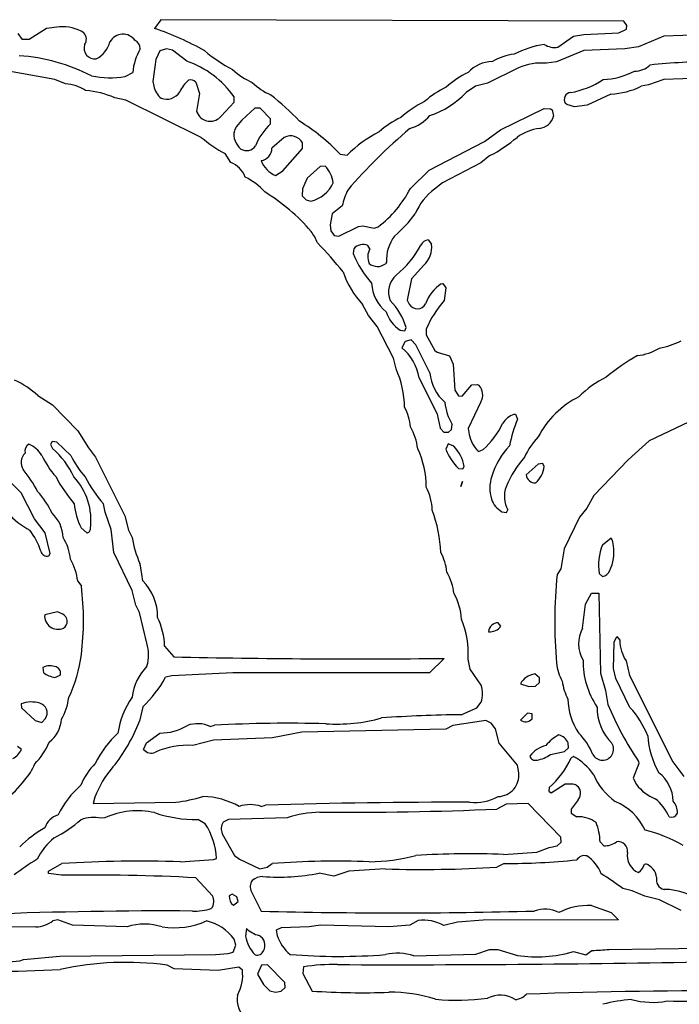
# Model space of a CAD drawing. Extents: x -2.55 to 3.81, y 0.1 to 2.04.
# Drawn here: x 1.14 to 1.6, y 0.82 to 1.5 of the extents above; entities that cross this region are included whole.
import ezdxf

# ---------------------------------------------------------------- set-up
doc = ezdxf.new("R2010")
doc.units = 0
doc.header["$MEASUREMENT"] = 0
doc.linetypes.add('solid', pattern=[0])
doc.layers.add('1', color=1, linetype='solid')

msp = doc.modelspace()

# ---------------------------------------------------------------- linework, layer by layer
at = {"layer": '1', "color": 7, "linetype": 'solid'}
for p, q in [((1.24183, 1.49733), (1.23754, 1.49123)), ((1.56069, 1.49643), (1.24183, 1.49733)), ((1.5627, 1.49324), (1.56069, 1.49643)), ((1.56246, 1.49072), (1.5627, 1.49324)), ((1.14648, 1.48363), (1.14349, 1.48777)), ((1.16301, 1.49127), (1.15112, 1.48375)), ((1.17207, 1.49233), (1.16301, 1.49127)), ((1.51514, 1.4784), (1.52589, 1.48588)), ((1.52589, 1.48588), (1.53301, 1.48722)), ((1.53301, 1.48722), (1.55723, 1.4882)), ((1.55723, 1.4882), (1.56246, 1.49072)), ((1.58813, 1.48607), (1.57065, 1.47859)), ((1.63172, 1.48753), (1.58813, 1.48607)), ((1.15112, 1.48375), (1.14648, 1.48363)), ((1.2412, 1.47588), (1.23833, 1.46982)), ((1.24581, 1.47733), (1.2412, 1.47588)), ((1.24986, 1.47627), (1.24581, 1.47733)), ((1.25959, 1.46875), (1.24986, 1.47627)), ((1.53313, 1.47608), (1.51412, 1.46824)), ((1.56136, 1.47733), (1.53313, 1.47608)), ((1.57065, 1.47859), (1.56136, 1.47733)), ((1.23833, 1.46982), (1.23632, 1.45482)), ((1.51412, 1.46824), (1.50727, 1.46733)), ((1.1688, 1.45608), (1.13431, 1.46222)), ((1.21719, 1.4582), (1.22242, 1.46096)), ((1.48805, 1.46415), (1.46664, 1.45359)), ((1.17624, 1.45312), (1.1688, 1.45608)), ((1.23632, 1.45482), (1.23695, 1.45159)), ((1.26581, 1.45419), (1.26833, 1.44643)), ((1.46664, 1.45359), (1.45849, 1.45151)), ((1.5775, 1.45241), (1.57262, 1.45151)), ((1.58813, 1.45608), (1.5775, 1.45241)), ((1.62388, 1.45733), (1.58813, 1.45608)), ((1.26833, 1.44643), (1.2664, 1.43419)), ((1.45849, 1.45151), (1.45195, 1.4471)), ((1.55164, 1.44607), (1.53538, 1.43856)), ((1.21762, 1.44194), (1.21002, 1.44356)), ((1.26959, 1.41627), (1.21762, 1.44194)), ((1.28325, 1.43084), (1.29227, 1.44052)), ((1.29227, 1.44052), (1.29227, 1.44411)), ((1.52128, 1.43891), (1.52022, 1.43982)), ((1.52672, 1.43733), (1.52128, 1.43891)), ((1.53538, 1.43856), (1.52672, 1.43733)), ((1.2664, 1.43419), (1.26786, 1.43135)), ((1.30652, 1.43627), (1.29758, 1.42804)), ((1.31014, 1.43627), (1.30652, 1.43627)), ((1.31727, 1.42911), (1.31014, 1.43627)), ((1.47577, 1.42151), (1.50569, 1.43608)), ((1.50569, 1.43608), (1.51018, 1.43584)), ((1.51018, 1.43584), (1.5112, 1.43521)), ((1.5112, 1.43521), (1.51215, 1.43084)), ((1.29758, 1.42804), (1.29376, 1.42352)), ((1.31727, 1.42552), (1.31727, 1.42911)), ((1.29376, 1.42352), (1.29242, 1.42088)), ((1.46463, 1.4134), (1.47577, 1.42151)), ((1.32679, 1.41627), (1.31833, 1.40879)), ((1.33943, 1.40856), (1.33939, 1.41241)), ((1.42664, 1.39371), (1.46463, 1.4134)), ((1.28994, 1.39895), (1.28609, 1.40505)), ((1.32573, 1.39328), (1.33943, 1.40856)), ((1.3653, 1.40462), (1.37002, 1.40399)), ((1.46207, 1.39875), (1.43581, 1.38501)), ((1.46833, 1.40367), (1.46207, 1.39875)), ((1.32081, 1.38997), (1.32573, 1.39328)), ((1.35152, 1.39627), (1.34258, 1.38804)), ((1.35494, 1.39643), (1.35152, 1.39627)), ((1.4136, 1.38104), (1.42664, 1.39371)), ((1.34258, 1.38804), (1.33939, 1.38088)), ((1.43581, 1.38501), (1.43026, 1.3806)), ((1.33939, 1.38088), (1.3392, 1.37596)), ((1.3392, 1.37596), (1.34195, 1.3732)), ((1.34195, 1.3732), (1.34498, 1.37237)), ((1.35975, 1.36363), (1.35833, 1.35608)), ((1.36672, 1.36919), (1.35975, 1.36363)), ((1.35833, 1.35608), (1.35888, 1.3519)), ((1.35888, 1.3519), (1.36105, 1.34867)), ((1.36447, 1.3482), (1.37801, 1.35485)), ((1.37801, 1.35485), (1.38085, 1.35533)), ((1.38085, 1.35533), (1.38872, 1.35363)), ((1.38872, 1.35363), (1.3914, 1.35462)), ((1.36105, 1.34867), (1.36447, 1.3482)), ((1.42585, 1.3456), (1.42813, 1.34261)), ((1.37467, 1.33958), (1.3742, 1.33615)), ((1.38569, 1.33946), (1.38443, 1.3417)), ((1.39715, 1.33021), (1.39644, 1.32919)), ((1.42278, 1.32824), (1.41439, 1.31883)), ((1.41439, 1.31883), (1.4114, 1.30419)), ((1.43475, 1.31537), (1.43585, 1.3156)), ((1.43585, 1.3156), (1.43813, 1.31261)), ((1.43813, 1.31261), (1.43691, 1.30383)), ((1.4114, 1.30419), (1.41286, 1.30131)), ((1.38475, 1.29359), (1.38065, 1.30107)), ((1.39065, 1.28607), (1.38475, 1.29359)), ((1.40207, 1.26403), (1.39065, 1.28607)), ((1.40652, 1.28336), (1.40971, 1.28293)), ((1.40971, 1.28293), (1.41069, 1.28517)), ((1.42459, 1.2843), (1.42459, 1.28033)), ((1.4101, 1.27552), (1.40782, 1.27135)), ((1.41423, 1.27667), (1.4101, 1.27552)), ((1.41746, 1.2734), (1.41423, 1.27667)), ((1.42459, 1.28033), (1.43049, 1.26942)), ((1.42707, 1.25403), (1.41746, 1.2734)), ((1.43049, 1.26942), (1.43199, 1.2682)), ((1.40372, 1.25678), (1.40207, 1.26403)), ((1.43199, 1.2682), (1.44057, 1.26572)), ((1.44057, 1.26572), (1.44317, 1.26009)), ((1.44317, 1.26009), (1.44423, 1.24218)), ((1.41959, 1.25056), (1.43207, 1.22556)), ((1.44423, 1.24218), (1.44672, 1.2382)), ((1.44923, 1.23793), (1.45585, 1.24568)), ((1.45585, 1.24568), (1.45975, 1.24596)), ((1.45975, 1.24596), (1.46085, 1.24545)), ((1.15703, 1.23836), (1.16723, 1.23194)), ((1.44672, 1.2382), (1.44923, 1.23793)), ((1.16723, 1.23194), (1.18471, 1.21399)), ((1.46211, 1.23403), (1.45345, 1.21568)), ((1.43207, 1.22556), (1.43423, 1.21596)), ((1.4849, 1.22545), (1.48605, 1.22548)), ((1.48605, 1.22548), (1.48734, 1.22214)), ((1.6192, 1.22686), (1.57813, 1.2073)), ((1.43423, 1.21596), (1.43672, 1.2132)), ((1.43994, 1.2132), (1.44199, 1.21501)), ((1.44199, 1.21501), (1.44246, 1.21844)), ((1.45345, 1.21568), (1.45416, 1.21155)), ((1.18471, 1.21399), (1.19195, 1.2023)), ((1.43672, 1.2132), (1.43994, 1.2132)), ((1.14557, 1.17139), (1.11179, 1.20446)), ((1.16695, 1.20667), (1.16577, 1.20462)), ((1.16577, 1.20462), (1.16727, 1.20198)), ((1.1701, 1.20623), (1.16695, 1.20667)), ((1.17979, 1.19718), (1.1701, 1.20623)), ((1.19195, 1.2023), (1.19687, 1.196)), ((1.43959, 1.20501), (1.43797, 1.20155)), ((1.44353, 1.20348), (1.43959, 1.20501)), ((1.46046, 1.19985), (1.46364, 1.20123)), ((1.57813, 1.2073), (1.56364, 1.19407)), ((1.19687, 1.196), (1.21707, 1.15556)), ((1.56364, 1.19407), (1.54002, 1.16962)), ((1.44672, 1.18816), (1.44971, 1.18793)), ((1.44971, 1.18793), (1.45073, 1.18954)), ((1.50156, 1.19123), (1.49333, 1.18375)), ((1.50471, 1.19167), (1.50156, 1.19123)), ((1.50569, 1.18942), (1.50471, 1.19167)), ((1.44833, 1.17584), (1.44959, 1.17926)), ((1.44959, 1.17926), (1.44833, 1.17584)), ((1.15475, 1.15356), (1.14557, 1.17139)), ((1.54002, 1.16962), (1.53506, 1.16084)), ((1.20341, 1.15816), (1.20223, 1.16383)), ((1.53506, 1.16084), (1.52998, 1.15462)), ((1.16223, 1.14383), (1.15475, 1.15356)), ((1.2075, 1.14611), (1.20341, 1.15816)), ((1.21707, 1.15556), (1.21955, 1.14556)), ((1.47656, 1.15836), (1.47971, 1.15793)), ((1.47971, 1.15793), (1.48073, 1.15954)), ((1.52998, 1.15462), (1.51959, 1.13277)), ((1.19081, 1.14375), (1.18691, 1.14714)), ((1.16569, 1.12954), (1.16223, 1.14383)), ((1.20955, 1.13025), (1.2075, 1.14611)), ((1.21955, 1.14556), (1.22207, 1.14056)), ((1.54585, 1.13556), (1.55175, 1.14025)), ((1.16467, 1.12793), (1.16569, 1.12954)), ((1.22207, 1.10403), (1.20955, 1.13025)), ((1.51959, 1.13277), (1.51711, 1.11903)), ((1.51711, 1.11903), (1.51459, 1.11501)), ((1.54585, 1.11375), (1.54357, 1.11568)), ((1.18455, 1.11056), (1.18707, 1.10706)), ((1.22455, 1.09403), (1.22207, 1.10403)), ((1.53416, 1.09466), (1.53837, 1.1023)), ((1.53837, 1.1023), (1.54337, 1.1023)), ((1.54337, 1.1023), (1.54459, 1.04706)), ((1.22707, 1.08903), (1.22455, 1.09403)), ((1.53211, 1.07804), (1.53416, 1.09466)), ((1.17061, 1.08946), (1.16183, 1.0873)), ((1.17431, 1.08777), (1.17061, 1.08946)), ((1.23207, 1.06777), (1.22707, 1.08903)), ((1.47589, 1.07962), (1.47408, 1.08182)), ((1.55396, 1.06852), (1.55585, 1.0723)), ((1.55585, 1.0723), (1.55774, 1.06978)), ((1.24439, 1.06576), (1.25077, 1.05836)), ((1.55345, 1.05037), (1.55396, 1.06852)), ((1.43687, 1.0573), (1.42687, 1.0473)), ((1.45479, 1.04982), (1.45333, 1.05674)), ((1.56211, 1.05556), (1.56459, 1.04556)), ((1.16061, 1.05104), (1.16105, 1.04745)), ((1.16884, 1.04422), (1.17242, 1.04568)), ((1.24927, 1.04537), (1.2451, 1.04426)), ((1.29132, 1.0473), (1.24927, 1.04537)), ((1.42687, 1.0473), (1.29132, 1.0473)), ((1.46227, 1.03883), (1.45479, 1.04982)), ((1.50246, 1.04391), (1.49923, 1.04663)), ((1.54459, 1.04706), (1.54794, 1.03525)), ((1.55514, 1.04344), (1.55345, 1.05037)), ((1.56459, 1.04556), (1.59443, 0.986)), ((1.48939, 1.03978), (1.49522, 1.03789)), ((1.49522, 1.03789), (1.49971, 1.03816)), ((1.49971, 1.03816), (1.50246, 1.04068)), ((1.50246, 1.04068), (1.50246, 1.04391)), ((1.56479, 1.02356), (1.55514, 1.04344)), ((1.54794, 1.03525), (1.54959, 1.02556)), ((1.14557, 1.02604), (1.14597, 1.02316)), ((1.45943, 1.02316), (1.46246, 1.02718)), ((1.14597, 1.02316), (1.15526, 1.01458)), ((1.22939, 1.02383), (1.22707, 1.01399)), ((1.44857, 1.01852), (1.45943, 1.02316)), ((1.49423, 1.01962), (1.48939, 1.01478)), ((1.49738, 1.01911), (1.49423, 1.01962)), ((1.49746, 1.01564), (1.49738, 1.01911)), ((1.15526, 1.01458), (1.15994, 1.01316)), ((1.15994, 1.01316), (1.16242, 1.01592)), ((1.27581, 1.01029), (1.2788, 1.01127)), ((1.44286, 1.01104), (1.43813, 1.00852)), ((1.46565, 1.01446), (1.44286, 1.01104)), ((1.46935, 1.01277), (1.46565, 1.01446)), ((1.47227, 1.00883), (1.46935, 1.01277)), ((1.23183, 0.99911), (1.24112, 1.00584)), ((1.3388, 1.00639), (1.31872, 1.00249)), ((1.43813, 1.00852), (1.3388, 1.00639)), ((1.47479, 0.99883), (1.47227, 1.00883)), ((1.22986, 0.99458), (1.23183, 0.99911)), ((1.27809, 1.00104), (1.26384, 0.99726)), ((1.31872, 1.00249), (1.27809, 1.00104)), ((1.48727, 0.98383), (1.47479, 0.99883)), ((1.52246, 0.99564), (1.52227, 0.99907)), ((1.14585, 0.99458), (1.14317, 0.99667)), ((1.51006, 0.99104), (1.51971, 0.99316)), ((1.51971, 0.99316), (1.52246, 0.99564)), ((1.48833, 0.97852), (1.48727, 0.98383)), ((1.52605, 0.98982), (1.52431, 0.98879)), ((1.57101, 0.98478), (1.56699, 0.97474)), ((1.57077, 0.98619), (1.57101, 0.98478)), ((1.59443, 0.986), (1.60191, 0.976)), ((1.51046, 0.96478), (1.52014, 0.97084)), ((1.52014, 0.97084), (1.52542, 0.97096)), ((1.52542, 0.97096), (1.52699, 0.97041)), ((1.56699, 0.97474), (1.56923, 0.97045)), ((1.5092, 0.96836), (1.50896, 0.96592)), ((1.50896, 0.96592), (1.51046, 0.96478)), ((1.19632, 0.96174), (1.1953, 0.95726)), ((1.1953, 0.95726), (1.25203, 0.95816)), ((1.47947, 0.95682), (1.47313, 0.95352)), ((1.49483, 0.95726), (1.47947, 0.95682)), ((1.51727, 0.93407), (1.49483, 0.95726)), ((1.52923, 0.95989), (1.52427, 0.95332)), ((1.31081, 0.95529), (1.3138, 0.95627)), ((1.52427, 0.95332), (1.52423, 0.95064)), ((1.52423, 0.95064), (1.52825, 0.94816)), ((1.20317, 0.94745), (1.20081, 0.94726)), ((1.27242, 0.94336), (1.26719, 0.94639)), ((1.28849, 0.94639), (1.28479, 0.94438)), ((1.32872, 0.94745), (1.28849, 0.94639)), ((1.28412, 0.93651), (1.29258, 0.92155)), ((1.51471, 0.92816), (1.51746, 0.93064)), ((1.51746, 0.93064), (1.51727, 0.93407)), ((1.54423, 0.93092), (1.54672, 0.92816)), ((1.47782, 0.92226), (1.50061, 0.92387)), ((1.50061, 0.92387), (1.50912, 0.92706)), ((1.50912, 0.92706), (1.51471, 0.92816)), ((1.16451, 0.91064), (1.17353, 0.916)), ((1.2553, 0.91726), (1.27797, 0.91871)), ((1.27797, 0.91871), (1.28006, 0.9195)), ((1.29258, 0.92155), (1.29605, 0.91887)), ((1.29605, 0.91887), (1.30994, 0.91237)), ((1.31506, 0.91352), (1.31853, 0.916)), ((1.47813, 0.916), (1.47313, 0.91352)), ((1.5749, 0.91556), (1.57585, 0.9158)), ((1.16455, 0.90915), (1.16451, 0.91064)), ((1.17337, 0.90793), (1.16455, 0.90915)), ((1.30994, 0.91237), (1.31506, 0.91352)), ((1.36085, 0.90726), (1.35081, 0.90926)), ((1.37124, 0.91068), (1.36085, 0.90726)), ((1.39636, 0.91226), (1.37124, 0.91068)), ((1.27727, 0.89379), (1.26585, 0.90619)), ((1.30412, 0.89651), (1.31097, 0.88316)), ((1.5664, 0.89718), (1.5599, 0.89871)), ((1.57506, 0.89352), (1.5664, 0.89718)), ((1.29101, 0.89478), (1.28896, 0.89363)), ((1.29404, 0.893), (1.29101, 0.89478)), ((1.29187, 0.88726), (1.29514, 0.88993)), ((1.29514, 0.88993), (1.29404, 0.893)), ((1.58506, 0.891), (1.57506, 0.89352)), ((1.60006, 0.88352), (1.58506, 0.891)), ((1.53825, 0.88706), (1.55187, 0.88226)), ((1.55187, 0.88226), (1.55687, 0.87726)), ((1.17081, 0.87726), (1.16754, 0.87647)), ((1.18101, 0.87352), (1.17081, 0.87726)), ((1.41908, 0.87682), (1.41313, 0.87352)), ((1.44609, 0.87564), (1.43675, 0.87328)), ((1.46384, 0.87686), (1.44609, 0.87564)), ((1.55687, 0.87726), (1.46384, 0.87686)), ((1.15581, 0.87226), (0.93853, 0.87163)), ((1.2186, 0.87233), (1.18101, 0.87352)), ((1.30081, 0.87123), (1.30018, 0.86592)), ((1.32475, 0.87163), (1.32116, 0.87001)), ((1.32116, 0.87001), (1.32195, 0.86647)), ((1.34384, 0.87226), (1.32475, 0.87163)), ((1.35183, 0.87352), (1.34384, 0.87226)), ((1.39884, 0.87226), (1.35183, 0.87352)), ((1.41313, 0.87352), (1.39884, 0.87226)), ((1.29333, 0.85978), (1.29227, 0.86379)), ((1.28817, 0.85403), (1.29156, 0.85501)), ((1.29156, 0.85501), (1.29333, 0.85978)), ((1.45857, 0.85352), (1.46801, 0.85686)), ((1.46801, 0.85686), (1.47388, 0.85682)), ((1.47388, 0.85682), (1.48731, 0.85265)), ((1.52585, 0.85529), (1.53443, 0.85316)), ((1.53443, 0.85316), (1.53857, 0.856)), ((1.55042, 0.85686), (1.65231, 0.85816)), ((1.1253, 0.84726), (1.14483, 0.84887)), ((1.14483, 0.84887), (1.14727, 0.84978)), ((1.14727, 0.84978), (1.17231, 0.85206)), ((1.17231, 0.85206), (1.27939, 0.85324)), ((1.27939, 0.85324), (1.28817, 0.85403)), ((1.41601, 0.85237), (1.45857, 0.85352)), ((1.25105, 0.84352), (1.24605, 0.846)), ((1.28132, 0.84226), (1.25105, 0.84352)), ((1.29546, 0.84462), (1.28132, 0.84226)), ((1.29794, 0.84253), (1.29546, 0.84462)), ((1.31105, 0.84584), (1.30833, 0.83978)), ((1.31514, 0.84619), (1.31105, 0.84584)), ((1.32727, 0.83407), (1.31514, 0.84619)), ((1.3401, 0.84478), (1.33959, 0.84029)), ((1.30833, 0.83978), (1.31258, 0.83253)), ((1.33959, 0.84029), (1.34597, 0.82812)), ((1.31258, 0.83253), (1.31679, 0.82832)), ((1.31679, 0.82832), (1.32081, 0.82726)), ((1.32081, 0.82726), (1.32467, 0.82812)), ((1.32467, 0.82812), (1.32742, 0.83064)), ((1.32742, 0.83064), (1.32727, 0.83407))]:
    msp.add_line(p, q, dxfattribs=at)
for centre, radius, start, end in [((1.17449, 1.46557), 0.02688, 57.83628, 95.17292), ((1.18403, 1.48389), 0.00651, 324.24509, 402.87352), ((1.21571, 1.47712), 0.01022, 35.44466, 150.82884), ((1.17388, 1.30183), 0.19982, 60.58061, 71.42161), ((1.1964, 1.47771), 0.00748, 161.43276, 276.94174), ((1.18895, 1.48672), 0.01843, 296.95853, 345.48837), ((1.22104, 1.47727), 0.00651, 0.55813, 62.52306), ((1.51764, 1.40845), 0.07284, 99.31825, 116.57181), ((1.51288, 1.49085), 0.01266, 236.25496, 280.28458), ((1.13608, 1.34723), 0.12556, 62.48997, 86.31237), ((1.26512, 1.4566), 0.04291, 151.11364, 174.17788), ((1.34359, 1.56112), 0.1113, 229.98597, 241.87362), ((1.49131, 1.42986), 0.04418, 98.12676, 118.74493), ((1.23832, 1.40657), 0.06572, 34.83254, 71.11913), ((1.47106, 1.44435), 0.02426, 92.35476, 136.81613), ((1.5036, 1.42993), 0.03758, 84.40618, 114.44233), ((1.56819, 1.47702), 0.01508, 268.74008, 313.47769), ((1.62789, 0.98816), 0.48045, 90.51621, 95.89297), ((1.2067, 1.52086), 0.06353, 258.54285, 279.50474), ((1.32852, 1.50523), 0.05643, 228.49226, 245.12482), ((1.48139, 1.40267), 0.06467, 115.67864, 131.70258), ((1.54422, 1.50624), 0.05021, 272.39453, 298.07911), ((1.17404, 1.42339), 0.02981, 57.5734, 85.75398), ((1.27613, 1.43815), 0.02331, 131.09057, 156.06473), ((1.26223, 1.45144), 0.00451, 37.52927, 108.32736), ((1.3352, 1.48569), 0.0439, 226.14959, 246.05689), ((1.51415, 1.50431), 0.05798, 279.58543, 303.70691), ((1.1853, 1.38718), 0.06156, 66.32434, 85.60332), ((1.25127, 1.45444), 0.0146, 191.2745, 230.33735), ((1.24566, 1.45338), 0.01083, 249.99091, 327.82565), ((1.21001, 1.30852), 0.1741, 43.07019, 51.91942), ((1.46638, 1.39268), 0.06466, 115.67636, 131.7033), ((1.407, 1.4903), 0.06235, 288.77968, 316.1394), ((1.52438, 1.44232), 0.00486, 96.88602, 210.97316), ((1.54928, 1.4984), 0.05238, 272.57382, 296.45786), ((1.4552, 1.37612), 0.07222, 116.14667, 131.74413), ((1.27575, 1.43711), 0.00977, 216.08978, 320.10092), ((1.34639, 1.39472), 0.0424, 133.39384, 158.33801), ((1.26625, 1.3112), 0.13615, 43.32264, 58.5981), ((1.43107, 1.37782), 0.05743, 114.66, 132.71958), ((1.40562, 1.44939), 0.02808, 285.52362, 319.81506), ((1.50128, 1.4336), 0.01121, 276.24828, 345.75775), ((1.30488, 1.41818), 0.01275, 167.78899, 231.51833), ((1.4294, 1.34537), 0.08344, 116.55001, 135.37181), ((1.66848, 1.12265), 0.39372, 130.43284, 139.19615), ((1.50772, 1.38708), 0.03576, 98.38434, 125.26817), ((1.33416, 1.49346), 0.10064, 230.08797, 241.465), ((1.33114, 1.40797), 0.00937, 28.31636, 117.62926), ((1.42474, 1.48876), 0.0956, 297.12898, 310.69435), ((1.30081, 1.41465), 0.00752, 239.10375, 325.23446), ((1.30928, 1.40912), 0.00905, 280.20703, 357.94404), ((1.28368, 1.38269), 0.01743, 21.06153, 68.93849), ((1.32768, 1.40656), 0.01795, 200.70922, 247.50176), ((1.34191, 1.38304), 0.01869, 6.07089, 45.78905), ((1.27733, 1.34535), 0.04912, 42.66427, 62.58688), ((1.34058, 1.39361), 0.02169, 281.70356, 336.63883), ((1.24246, 1.26329), 0.13544, 40.6199, 58.38794), ((1.41781, 1.35743), 0.05243, 154.58174, 167.04321), ((1.34459, 1.41651), 0.0776, 307.10405, 332.79907), ((1.45368, 1.34848), 0.03975, 126.0989, 157.65752), ((1.33936, 1.4208), 0.09637, 311.15368, 323.58614), ((1.31209, 1.32735), 0.04101, 23.339, 36.02764), ((1.14565, 1.14713), 0.28329, 38.52801, 43.90754), ((1.42374, 1.3318), 0.02664, 141.8946, 183.4256), ((1.42666, 1.33912), 0.00653, 97.15108, 152.89776), ((1.38099, 1.33402), 0.00842, 65.86419, 138.69931), ((1.39573, 1.33398), 0.01144, 151.35032, 203.24037), ((1.36342, 1.37185), 0.06467, 308.72338, 332.6147), ((1.41213, 1.34039), 0.01615, 311.22487, 367.9041), ((1.4468, 1.36727), 0.07899, 203.19571, 220.69584), ((1.42862, 1.34483), 0.06493, 199.08872, 222.36673), ((1.391, 1.33608), 0.00878, 228.87736, 308.30993), ((1.41391, 1.3098), 0.01533, 130.84675, 202.90216), ((1.41429, 1.31724), 0.02742, 183.10041, 230.66815), ((1.45162, 1.29128), 0.02941, 125.01584, 159.48396), ((1.36791, 1.27269), 0.04457, 16.26765, 44.33506), ((1.49264, 1.25501), 0.07409, 138.78155, 156.71108), ((1.41989, 1.30347), 0.02415, 197.92741, 236.38021), ((1.41839, 1.30451), 0.00639, 209.98504, 332.82724), ((1.57423, 1.32813), 0.05811, 280.74517, 296.39476), ((1.38689, 1.24577), 0.03305, 8.33402, 50.71122), ((1.56557, 1.30347), 0.03784, 276.57878, 301.0032), ((1.64506, 1.13441), 0.15144, 119.7548, 129.6799), ((1.34519, 1.22993), 0.0644, 0.32143, 24.64595), ((1.11818, 1.1971), 0.05667, 46.72042, 66.28854), ((1.45731, 1.25662), 0.03036, 184.90951, 228.66857), ((1.57787, 1.19012), 0.06762, 115.8728, 135.47523), ((1.45374, 1.23888), 0.00967, 329.8762, 402.71713), ((1.55792, 1.18084), 0.06334, 116.4879, 152.61909), ((1.37792, 1.21321), 0.03598, 5.70365, 28.33719), ((1.4747, 1.23789), 0.03765, 186.19439, 211.1144), ((1.49066, 1.21029), 0.01621, 110.80571, 146.72656), ((1.58724, 1.18253), 0.10746, 158.37273, 168.56827), ((1.37568, 1.19577), 0.04346, 7.9534, 28.91649), ((1.42863, 1.24152), 0.05337, 310.99474, 335.26597), ((1.47603, 1.21579), 0.02228, 190.9685, 225.65658), ((1.53823, 1.17521), 0.05045, 136.43653, 155.66262), ((1.15378, 1.19993), 0.00561, 119.59184, 192.13756), ((1.14386, 1.18774), 0.01851, 30.66174, 67.2946), ((1.12779, 1.15721), 0.05969, 24.85079, 48.59546), ((1.36019, 1.17493), 0.0644, 0.28599, 24.6462), ((1.4731, 1.21494), 0.0376, 200.86716, 225.41785), ((1.42363, 1.18436), 0.02759, 10.81667, 43.85581), ((1.52374, 1.16523), 0.05692, 137.29173, 162.04878), ((1.15468, 1.1923), 0.00909, 134.70935, 213.08722), ((1.21786, 1.22502), 0.0644, 205.61228, 221.55766), ((1.23786, 1.22502), 0.0644, 205.61228, 221.55766), ((1.54547, 1.14884), 0.07109, 138.44678, 157.92004), ((1.07196, 1.12722), 0.09621, 27.94139, 38.67414), ((1.48846, 1.19112), 0.01732, 311.54766, 354.36875), ((1.24919, 1.22288), 0.08928, 207.03804, 221.40663), ((1.14997, 1.15247), 0.04373, 352.5271, 403.00406), ((1.26919, 1.22288), 0.08928, 207.03804, 221.40663), ((1.49563, 1.17457), 0.0273, 162.52196, 196.04593), ((1.49974, 1.18463), 0.00647, 187.80388, 271.78303), ((1.3894, 1.15761), 0.03936, 2.51855, 26.61935), ((1.49697, 1.16875), 0.01867, 158.5915, 209.55997), ((1.10667, 1.12794), 0.06705, 25.96415, 41.41547), ((1.48459, 1.17229), 0.01608, 199.14464, 240.0547), ((1.22922, 1.16802), 0.04718, 185.08985, 206.26509), ((1.17699, 1.19376), 0.05433, 221.53529, 242.22817), ((1.15032, 1.13965), 0.02425, 2.15966, 46.69288), ((1.33715, 1.12574), 0.09755, 2.64878, 20.15), ((1.19057, 1.14651), 0.00277, 274.90659, 365.63193), ((1.10197, 1.11069), 0.06079, 19.71364, 35.14627), ((1.14407, 1.12207), 0.03565, 5.62091, 31.24823), ((1.29407, 1.15226), 0.07294, 189.22916, 203.98511), ((1.54504, 1.13529), 0.00835, 356.45391, 396.42201), ((1.5832, 1.1212), 0.04002, 158.96837, 187.92778), ((1.525, 1.13029), 0.02872, 334.15479, 368.99095), ((1.1635, 1.13218), 0.00442, 192.96672, 285.34821), ((1.40334, 1.11329), 0.03555, 5.64226, 28.49231), ((1.14908, 1.10707), 0.03564, 5.6197, 31.25095), ((1.08388, 1.09268), 0.14663, 7.08357, 11.77887), ((1.40272, 1.09645), 0.04135, 7.41347, 29.45709), ((1.85191, 1.08254), 0.33888, 174.50161, 184.83315), ((1.5445, 1.12055), 0.00693, 281.20595, 336.33458), ((1.00221, 1.08354), 0.18635, 352.74796, 367.25204), ((1.20439, 1.08603), 0.03516, 359.23997, 404.67928), ((1.41156, 1.08313), 0.03719, 1.87607, 30.11711), ((1.17092, 1.08647), 0.00912, 174.82786, 294.29578), ((1.1719, 1.08287), 0.00546, 300.47324, 423.75177), ((1.19615, 1.06446), 0.04826, 1.54738, 25.93417), ((1.3921, 1.06071), 0.06136, 356.29562, 382.6551), ((1.47403, 1.07524), 0.00658, 89.56199, 175.8251), ((1.46847, 1.08459), 0.00893, 263.50987, 326.14165), ((1.5515, 1.06746), 0.02209, 151.36494, 210.89772), ((1.2059, 1.05955), 0.02743, 343.99076, 377.43779), ((1.58574, 1.07061), 0.02801, 181.70146, 212.4818), ((1.0944, 1.07095), 0.09332, 334.19683, 353.27113), ((1.37654, 6.78555), 5.72858, 268.74199, 270.60347), ((1.16552, 1.04156), 0.01067, 67.10638, 117.37271), ((1.25832, 1.02644), 0.03648, 135.57035, 173.51154), ((1.54968, 1.05821), 0.03569, 186.79018, 207.89698), ((1.58837, 1.05525), 0.05584, 179.1133, 214.04989), ((1.17173, 1.06223), 0.01824, 234.1282, 260.87854), ((1.16848, 1.0473), 0.00426, 337.75526, 433.78421), ((1.50116, 1.03336), 0.01341, 98.27396, 151.40353), ((1.16743, 1.08772), 0.089, 314.1217, 330.77276), ((1.44553, 1.03272), 0.01782, 341.87698, 380.05818), ((1.55299, 1.04612), 0.03516, 187.52978, 208.56243), ((1.15251, 1.00755), 0.01974, 72.6014, 110.56204), ((1.15682, 1.01978), 0.0068, 325.44076, 436.51858), ((1.13729, 1.0357), 0.04147, 330.57442, 352.55562), ((1.26865, 0.99783), 0.05694, 144.90117, 172.02949), ((1.56483, 1.02992), 0.04272, 180.82826, 214.05608), ((1.76698, 1.11714), 0.2359, 202.84282, 213.71764), ((1.45868, 0.10234), 0.91623, 90.63251, 94.06051), ((1.57709, 1.02348), 0.03498, 179.18194, 224.80284), ((1.51702, 0.97981), 0.06477, 21.91938, 42.48424), ((1.15109, 1.01717), 0.02239, 308.20963, 355.27355), ((1.11885, 1.0556), 0.11595, 320.91137, 338.96876), ((1.24133, 1.04221), 0.03637, 269.6839, 301.00869), ((1.26708, 0.99274), 0.0196, 63.56434, 110.99529), ((1.3303, 0.02178), 0.99083, 88.55418, 92.97917), ((1.36299, 1.12621), 0.11417, 266.13594, 285.65614), ((1.49295, 1.0197), 0.00607, 234.15724, 318.09651), ((1.25752, 0.95549), 0.06761, 132.01219, 154.14371), ((1.52941, 0.97893), 0.02904, 117.82934, 140.88742), ((1.51281, 0.99462), 0.01045, 25.18788, 73.09151), ((1.49622, 0.97335), 0.04657, 22.52455, 44.50356), ((1.633, 1.00698), 0.05597, 183.06784, 210.52636), ((1.12007, 1.01866), 0.04876, 315.65746, 336.9629), ((1.25971, 0.94603), 0.05139, 85.39274, 114.78311), ((1.51265, 0.97644), 0.0216, 105.50231, 141.21607), ((1.54593, 0.99471), 0.00756, 207.71952, 393.03003), ((1.13453, 0.99948), 0.01233, 295.62777, 336.59149), ((1.23524, 0.99902), 0.00697, 219.52462, 294.84001), ((1.49672, 1.01043), 0.02354, 280.09505, 304.51793), ((1.12135, 0.99791), 0.03614, 317.63485, 338.35421), ((1.23155, 0.95089), 0.04876, 135.65636, 156.96254), ((1.49968, 0.99112), 0.00404, 196.5644, 286.78118), ((1.47136, 1.01216), 0.05788, 310.81813, 336.1871), ((1.50392, 0.95186), 0.04393, 35.18835, 59.76128), ((1.26543, 0.93419), 0.0744, 139.52016, 158.26467), ((1.47333, 0.97711), 0.01507, 272.99862, 365.36425), ((1.57904, 0.99345), 0.04246, 202.53575, 234.90255), ((1.56837, 0.95809), 0.02623, 1.95795, 51.26406), ((1.07504, 1.03052), 0.09261, 297.84156, 322.03776), ((1.52405, 0.96428), 0.00679, 319.72071, 424.38153), ((1.59311, 0.98862), 0.03, 217.27814, 248.81573), ((1.23313, 0.91824), 0.06953, 131.92541, 153.24804), ((1.24068, 1.05533), 0.09783, 276.66154, 287.93696), ((1.26831, 0.90497), 0.05734, 61.34501, 87.50543), ((1.3033, 0.93426), 0.02232, 70.35342, 109.6167), ((1.44204, -3.35326), 4.31143, 89.83541, 91.70451), ((1.45784, 0.99263), 0.03463, 264.35941, 298.03993), ((1.54038, 0.92332), 0.03815, 24.04961, 68.07041), ((1.55992, 0.9338), 0.03493, 24.27439, 50.21436), ((1.58595, 0.95134), 0.01154, 356.51238, 401.48957), ((1.22582, 0.89688), 0.05541, 77.78441, 114.12619), ((1.26514, 1.03021), 0.08385, 250.78555, 271.40145), ((1.35326, 0.87271), 0.07866, 91.49769, 108.1744), ((1.37115, 3.2623), 2.31104, 269.50554, 272.52927), ((1.59337, 0.95226), 0.0044, 248.42898, 338.2174), ((1.17533, 0.9361), 0.01411, 107.69598, 161.55493), ((1.1313, 1.00822), 0.0832, 296.48637, 311.79721), ((1.19585, 0.91943), 0.02826, 79.88552, 108.76491), ((1.23258, 0.91745), 0.04753, 2.47116, 33.03206), ((1.29098, 0.93989), 0.00765, 144.04654, 206.23682), ((1.52945, 0.92831), 0.01989, 52.77455, 93.44997), ((1.50493, 0.92963), 0.03933, 1.8791, 21.65986), ((1.20451, 0.86615), 0.08573, 119.76467, 134.30773), ((1.55464, 0.8489), 0.09229, 59.61207, 77.11332), ((1.1969, 0.89922), 0.04477, 129.53047, 153.9672), ((1.54717, 0.9422), 0.01404, 268.14244, 307.36472), ((1.55648, 0.92435), 0.00673, 353.89103, 456.72665), ((1.45532, 0.32572), 0.59696, 87.83997, 93.65083), ((1.57554, 0.92133), 0.01258, 169.45195, 247.13003), ((1.21552, 0.81581), 0.11868, 119.72398, 128.96524), ((1.22904, -0.03276), 0.95038, 88.41667, 93.34856), ((1.36406, 0.27286), 0.64475, 88.11214, 94.04955), ((1.38424, 1.04903), 0.13178, 270.46194, 284.53372), ((1.47936, 1.38907), 0.47308, 269.85161, 275.91779), ((1.53351, 0.91496), 0.00645, 75.31936, 146.49945), ((1.52122, 0.89998), 0.02537, 20.50861, 56.7224), ((1.57138, 0.90475), 0.01192, 8.49158, 67.99149), ((1.3222, 1.06213), 0.15552, 266.26369, 280.59871), ((1.42136, 1.72864), 0.81677, 268.246, 273.63418), ((1.56435, 0.9188), 0.01104, 304.81607, 342.94621), ((1.19219, -0.55666), 1.4647, 87.1175, 90.73636), ((1.31098, 0.89989), 0.00765, 144.04391, 206.23959), ((1.31199, 0.89551), 0.01143, 89.62402, 129.09048), ((1.46092, 0.76934), 0.1629, 52.57879, 58.93098), ((1.58992, 0.90489), 0.00694, 166.54452, 256.09505), ((1.58786, 0.85332), 0.04484, 51.70803, 89.5074), ((1.2707, 0.8899), 0.00764, 320.15834, 390.61224), ((1.29599, 0.89299), 0.00706, 174.77051, 234.32955), ((1.24383, -2.25521), 3.13852, 89.63891, 92.19669), ((1.26533, 0.91887), 0.03567, 267.22831, 288.34789), ((1.40345, 4.5061), 3.62412, 268.53779, 271.51019), ((1.50627, 0.86323), 0.0213, 63.26334, 110.06616), ((1.53629, 0.84154), 0.04556, 87.53996, 116.6637), ((1.15442, 0.89458), 0.02237, 273.5721, 305.93103), ((1.25083, 0.92689), 0.05521, 261.65653, 293.95899), ((1.26608, 0.84501), 0.03222, 35.64256, 77.1416), ((1.42236, 0.84731), 0.02969, 60.99261, 96.33929), ((1.23059, 0.83528), 0.03895, 71.70356, 107.92393), ((1.31483, 0.8861), 0.02044, 226.67758, 254.68095), ((1.32338, 0.86975), 0.02351, 189.38261, 224.87444), ((1.3061, 0.85978), 0.0074, 328.59215, 423.29882), ((1.34927, 0.87531), 0.02872, 197.94032, 229.99244), ((1.30833, 0.8571), 0.00426, 247.66386, 343.74999), ((1.50039, 0.94434), 0.09262, 261.87727, 285.95285), ((1.49958, 1.47082), 0.61606, 273.62836, 274.73347), ((1.36416, 1.26553), 0.41356, 265.37482, 274.48794), ((1.40711, 11.68688), 10.84062, 269.769212, 271.168236), ((1.40472, 0.81814), 0.03605, 71.75505, 103.15451), ((1.09773, 2.39762), 1.55638, 269.33071, 272.75516), ((1.21772, 0.63483), 0.21306, 82.35944, 102.24167), ((1.2704, 0.83893), 0.02777, 330.58255, 367.45243), ((1.35979, 0.72675), 0.11965, 88.24692, 99.46969), ((1.38134, 1.37336), 0.54639, 266.28798, 271.83542), ((1.62455, -2.99622), 3.82446, 89.63365, 91.96264), ((1.31243, 0.82226), 0.0181, 170.35581, 229.3922), ((1.40111, 0.73287), 0.09441, 71.5925, 91.38008), ((1.4455, 0.97602), 0.15426, 264.57992, 277.93494), ((1.47546, 0.80598), 0.01931, 57.43736, 116.64855), ((1.48457, 0.83471), 0.01252, 275.83836, 315.87976), ((1.57223, 0.72259), 0.09987, 93.66186, 105.15153), ((1.58023, 0.87486), 0.05453, 254.71252, 280.68512), ((1.60287, 1.59654), 0.77537, 269.07384, 274.45755)]:
    msp.add_arc(centre, radius, start, end, dxfattribs=at)

doc.saveas('drawing.dxf')
